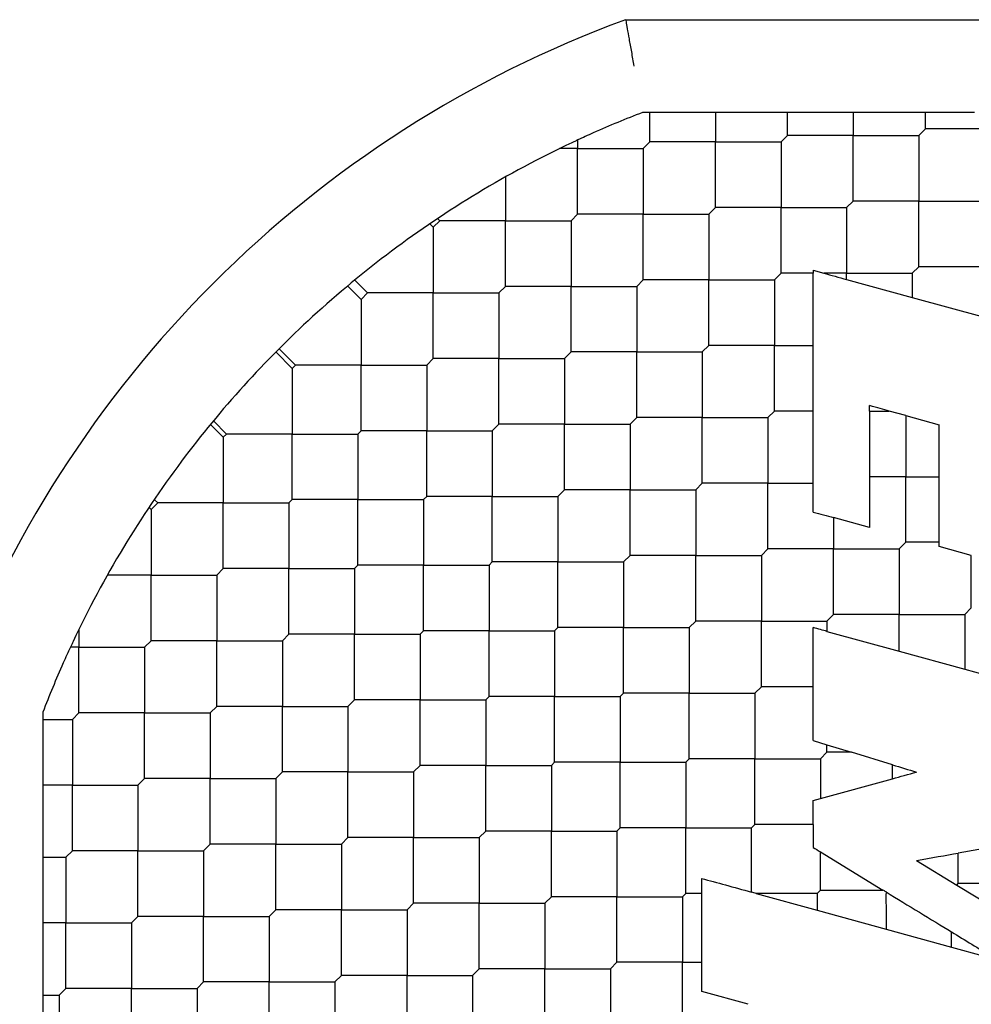
# Model space of a CAD drawing. Units: inches. Extents: x 67 to 218, y 5 to 167.
# Drawn here: x 217 to 218, y 83 to 84 of the extents above; entities that cross this region are included whole.
import ezdxf

# ---------------------------------------------------------------- set-up
doc = ezdxf.new("R2010")
doc.units = ezdxf.units.IN
doc.header["$LTSCALE"] = 8
doc.header["$MEASUREMENT"] = 0

msp = doc.modelspace()

# ---------------------------------------------------------------- linework, layer by layer
for p, q in [((217.6827229642428, 83.54774321096838), (218.0150446771589, 83.54774321096838)), ((217.7083187205288, 83.50837313222821), (217.6898730488367, 83.50837313222821)), ((217.692986262644, 83.49586674046006), (217.692986262644, 83.50837313222824)), ((217.7333315040653, 83.50837313222821), (217.7083187205288, 83.50837313222821)), ((217.7208251122971, 83.5083731322282), (217.7208251122971, 83.4958667404601)), ((217.7695641897654, 83.50837313222821), (217.7333315040653, 83.50837313222821)), ((217.7514478469153, 83.49865062542519), (217.7514478469153, 83.50837313222819)), ((217.7890092033713, 83.50837313222821), (217.7695641897654, 83.50837313222821)), ((217.7792866965682, 83.50837313222821), (217.7792866965682, 83.49865062542506)), ((217.830809659002, 83.50837313222821), (217.7890092033713, 83.50837313222821)), ((217.8099094311866, 83.50143451039074), (217.8099094311866, 83.5083731322283)), ((217.8071255462213, 83.49865062542506), (217.8099094311866, 83.50143451039042)), ((217.8377482808397, 83.50143451039065), (217.8099094311867, 83.50143451039065)), ((217.6623635280256, 83.49670391754827), (217.6623635280256, 83.49308285549475)), ((217.692986262644, 83.4958667404601), (217.6902023776787, 83.49308285549475)), ((217.720825112297, 83.49586674045999), (217.6929862626441, 83.49586674045999)), ((217.7208251122971, 83.46802789080698), (217.7208251122971, 83.4958667404601)), ((217.720825112297, 83.49586674045999), (217.7486639619501, 83.49586674045999)), ((217.7514478469153, 83.49865062542506), (217.74866396195, 83.4958667404601)), ((217.74866396195, 83.49586674046012), (217.74866396195, 83.46802789080695)), ((217.7792866965683, 83.49865062542533), (217.7514478469152, 83.49865062542533)), ((217.7792866965682, 83.4708117757723), (217.7792866965682, 83.49865062542506)), ((217.7792866965683, 83.49865062542533), (217.8071255462212, 83.49865062542533)), ((217.8071255462213, 83.49865062542524), (217.8071255462213, 83.47081177577223)), ((217.6623635280257, 83.49308285549468), (217.6547390283824, 83.49308285549468)), ((217.6623635280256, 83.46524400584167), (217.6623635280256, 83.49308285549475)), ((217.6623635280257, 83.49308285549468), (217.6902023776786, 83.49308285549468)), ((217.6902023776787, 83.49308285549459), (217.6902023776787, 83.46524400584164)), ((217.6317407934074, 83.4810199116473), (217.6317407934074, 83.46246012087633)), ((217.776502811603, 83.46802789080695), (217.7792866965683, 83.47081177577223)), ((217.8071255462213, 83.47081177577223), (217.7792866965682, 83.47081177577223)), ((217.8071255462213, 83.47081177577223), (217.8349643958743, 83.47081177577223)), ((217.8071255462213, 83.44297292611923), (217.8071255462213, 83.47081177577223)), ((217.720825112297, 83.46802789080695), (217.7180412273317, 83.46524400584164)), ((217.74866396195, 83.46802789080711), (217.720825112297, 83.46802789080711)), ((217.74866396195, 83.46802789080711), (217.776502811603, 83.46802789080711)), ((217.74866396195, 83.4401890411541), (217.74866396195, 83.46802789080695)), ((217.7765028116031, 83.46802789080704), (217.7765028116031, 83.44018904115393)), ((217.6039019437543, 83.46246012087633), (217.601118058789, 83.45967623591105)), ((217.6029890513326, 83.46337301329807), (217.6039019437543, 83.46246012087633)), ((217.6317407934074, 83.46246012087646), (217.6039019437544, 83.46246012087646)), ((217.6317407934074, 83.43462127122345), (217.6317407934074, 83.46246012087633)), ((217.6317407934074, 83.46246012087646), (217.6595796430604, 83.46246012087646)), ((217.6623635280257, 83.46524400584164), (217.6595796430603, 83.46246012087633)), ((217.6595796430605, 83.46246012087639), (217.6595796430605, 83.43462127122334)), ((217.6902023776787, 83.46524400584158), (217.6623635280257, 83.46524400584158)), ((217.6902023776787, 83.46524400584158), (217.7180412273317, 83.46524400584158)), ((217.6902023776787, 83.43740515618858), (217.6902023776787, 83.46524400584164)), ((217.7180412273316, 83.46524400584173), (217.7180412273316, 83.43740515618866)), ((217.601118058789, 83.45967623591105), (217.5996631389301, 83.46113115576992)), ((217.601118058789, 83.45967623591108), (217.601118058789, 83.43183738625802)), ((217.7622696474725, 83.44144399836992), (217.766842242044, 83.44018851256932)), ((217.804341661256, 83.44018904115393), (217.8071255462213, 83.44297292611924)), ((217.8349643958744, 83.44297292611915), (217.8071255462214, 83.44297292611915)), ((217.5678202036822, 83.43729639171184), (217.573279209136, 83.43183738625802)), ((217.6902023776787, 83.43740515618865), (217.6874184927134, 83.43462127122334)), ((217.7180412273317, 83.43740515618872), (217.6902023776786, 83.43740515618872)), ((217.7180412273316, 83.4095663065357), (217.7180412273316, 83.43740515618866)), ((217.7180412273317, 83.43740515618872), (217.7458800769846, 83.43740515618872)), ((217.7458800769847, 83.43740515618866), (217.74866396195, 83.44018904115393)), ((217.7458800769847, 83.43740515618862), (217.7458800769847, 83.40956630653561)), ((217.7622696257998, 83.44018904115403), (217.7486639619501, 83.44018904115403)), ((217.7622696474725, 83.40956630658224), (217.7622696474725, 83.44018904847673)), ((217.776502811603, 83.44018904115403), (217.7668422667699, 83.44018904115403)), ((217.7765028101854, 83.43753603465173), (217.8043416612836, 83.42989239126464)), ((217.776502811603, 83.44018904115403), (217.8043416612561, 83.44018904115403)), ((217.7765028116031, 83.43753604531659), (217.7765028116031, 83.44018904115393)), ((217.8043416612562, 83.44018904115396), (217.8043416612562, 83.42989239124853)), ((217.5647753476818, 83.43477347778163), (217.5704953241707, 83.42905350129274)), ((217.6317407934073, 83.43462127122334), (217.628956908442, 83.43183738625802)), ((217.6595796430603, 83.43462127122338), (217.6317407934075, 83.43462127122338)), ((217.6595796430605, 83.40678242157037), (217.6595796430605, 83.43462127122334)), ((217.6595796430603, 83.43462127122338), (217.6874184927135, 83.43462127122338)), ((217.6874184927134, 83.4346212712235), (217.6874184927134, 83.4067824215703)), ((217.573279209136, 83.43183738625802), (217.5704953241707, 83.42905350129274)), ((217.5704953241707, 83.42905350129274), (217.5704953241707, 83.4012146516397)), ((217.601118058789, 83.43183738625807), (217.573279209136, 83.43183738625807)), ((217.601118058789, 83.43183738625807), (217.628956908442, 83.43183738625807)), ((217.601118058789, 83.40399853660506), (217.601118058789, 83.43183738625802)), ((217.6289569084421, 83.43183738625797), (217.6289569084421, 83.40399853660502)), ((217.8043416612879, 83.42989239126346), (217.8349643877089, 83.42148438622488)), ((217.5356967621044, 83.40817436405298), (217.5426564745177, 83.4012146516397)), ((217.7152573423664, 83.4067824215703), (217.7180412273317, 83.40956630653562)), ((217.7458800769847, 83.40956630653561), (217.7180412273317, 83.40956630653561)), ((217.7458800769847, 83.3817274568826), (217.7458800769847, 83.40956630653561)), ((217.7458800769847, 83.40956630653561), (217.7622696473832, 83.40956630653561)), ((217.7622696474725, 83.38172745693895), (217.7622696474725, 83.40956630647959)), ((217.5343079128426, 83.40677932834951), (217.5412645320351, 83.39982270915708)), ((217.601118058789, 83.40399853660503), (217.5983341738237, 83.4012146516397)), ((217.628956908442, 83.40399853660496), (217.6011180587891, 83.40399853660496)), ((217.628956908442, 83.40399853660496), (217.6567957580951, 83.40399853660496)), ((217.6289569084421, 83.37615968695195), (217.6289569084421, 83.40399853660502)), ((217.6595796430603, 83.4067824215703), (217.6567957580951, 83.40399853660503)), ((217.656795758095, 83.4039985366051), (217.656795758095, 83.376159686952)), ((217.6874184927134, 83.4067824215705), (217.6595796430604, 83.4067824215705)), ((217.6874184927134, 83.37894357191749), (217.6874184927134, 83.4067824215703)), ((217.6874184927134, 83.4067824215705), (217.7152573423664, 83.4067824215705)), ((217.7152573423664, 83.40678242157043), (217.7152573423664, 83.37894357191732)), ((217.5426564745177, 83.4012146516397), (217.5412645320351, 83.39982270915708)), ((217.541264532035, 83.39982270915709), (217.541264532035, 83.37198385950404)), ((217.5704953241707, 83.40121465163973), (217.5426564745177, 83.40121465163973)), ((217.5704953241707, 83.37337580198673), (217.5704953241707, 83.4012146516397)), ((217.5704953241707, 83.40121465163973), (217.5983341738237, 83.40121465163973)), ((217.5983341738238, 83.40121465163965), (217.5983341738238, 83.37337580198668)), ((217.6846346077481, 83.376159686952), (217.6874184927134, 83.37894357191732)), ((217.7152573423664, 83.37894357191742), (217.6874184927134, 83.37894357191742)), ((217.7152573423664, 83.37894357191742), (217.7430961920194, 83.37894357191742)), ((217.7152573423664, 83.35110472226441), (217.7152573423664, 83.37894357191732)), ((217.7430961920194, 83.37894357191732), (217.7458800769847, 83.38172745688259)), ((217.7430961920196, 83.37894357191735), (217.7430961920196, 83.35110472226428)), ((217.7622696475544, 83.38172745688254), (217.7458800769847, 83.38172745688254)), ((217.7622696474725, 83.35110472225504), (217.7622696474725, 83.38172745693358)), ((217.7862263278364, 83.38172745688254), (217.7945853163032, 83.38172745688254)), ((217.7862263403859, 83.38172745370314), (217.7862263403859, 83.35388860680625)), ((217.8015577783747, 83.3798131593713), (217.7945852886539, 83.38172757835208)), ((217.8015577746621, 83.37981316039064), (217.815753899441, 83.37591536608493)), ((217.8015577762906, 83.37981316204397), (217.8015577762906, 83.35388860722959)), ((217.5120337398994, 83.37059191702141), (217.5065747344456, 83.37605092247523)), ((217.5078330573264, 83.37757648455975), (217.513425682382, 83.37198385950406)), ((217.628956908442, 83.376159686952), (217.6261730234768, 83.37337580198668)), ((217.6567957580951, 83.3761596869521), (217.6289569084419, 83.3761596869521)), ((217.6567957580951, 83.3761596869521), (217.684634607748, 83.3761596869521)), ((217.656795758095, 83.34832083729908), (217.656795758095, 83.376159686952)), ((217.6846346077481, 83.37615968695201), (217.6846346077481, 83.348320837299)), ((217.815753899441, 83.35388860756052), (217.815753899441, 83.37591536608495)), ((217.513425682382, 83.37198385950406), (217.5120337398994, 83.37059191702141)), ((217.5120337398994, 83.37059191702141), (217.5120337398994, 83.34275306736836)), ((217.5412645320351, 83.37198385950408), (217.513425682382, 83.37198385950408)), ((217.5412645320351, 83.37198385950408), (217.5691033816881, 83.37198385950408)), ((217.541264532035, 83.34414500985108), (217.541264532035, 83.37198385950404)), ((217.5704953241707, 83.37337580198668), (217.5691033816881, 83.37198385950406)), ((217.5691033816881, 83.371983859504), (217.5691033816881, 83.34414500985105)), ((217.5983341738237, 83.37337580198664), (217.5704953241707, 83.37337580198664)), ((217.5983341738237, 83.37337580198664), (217.6261730234768, 83.37337580198664)), ((217.5983341738238, 83.34553695233363), (217.5983341738238, 83.37337580198668)), ((217.6261730234766, 83.37337580198678), (217.6261730234766, 83.34553695233369)), ((217.8015577762907, 83.35388860722965), (217.7862263398372, 83.35388860722965)), ((217.7862263403859, 83.35388860731705), (217.7862263403859, 83.33230854614901)), ((217.8015577762906, 83.32604975757664), (217.8015577762906, 83.35388860722959)), ((217.8015577762907, 83.35388860722965), (217.8157538998724, 83.35388860722965)), ((217.815753899441, 83.32604975388249), (217.815753899441, 83.35388860791664)), ((217.7124734574011, 83.348320837299), (217.7152573423664, 83.35110472226428)), ((217.7430961920194, 83.35110472226434), (217.7152573423665, 83.35110472226434)), ((217.7430961920196, 83.32326587261133), (217.7430961920196, 83.35110472226428)), ((217.7430961920194, 83.35110472226434), (217.7622696474953, 83.35110472226434)), ((217.7622696474725, 83.33888627511918), (217.7622696474725, 83.35110472227632)), ((217.5983341738237, 83.34553695233369), (217.5969422313411, 83.34414500985105)), ((217.6261730234768, 83.34553695233377), (217.5983341738236, 83.34553695233377)), ((217.6261730234768, 83.34553695233377), (217.6540118731296, 83.34553695233377)), ((217.6261730234766, 83.31769810268077), (217.6261730234766, 83.34553695233369)), ((217.6540118731297, 83.34553695233369), (217.6567957580951, 83.348320837299)), ((217.6540118731297, 83.34553695233369), (217.6540118731297, 83.31769810268065)), ((217.6846346077481, 83.348320837299), (217.6567957580951, 83.348320837299)), ((217.6846346077481, 83.348320837299), (217.7124734574011, 83.348320837299)), ((217.6846346077481, 83.32048198764599), (217.6846346077481, 83.348320837299)), ((217.7124734574011, 83.34832083729894), (217.7124734574011, 83.32048198764598)), ((217.4814110052811, 83.3399691824031), (217.4804981128594, 83.3408820748248)), ((217.4841948902464, 83.34275306736838), (217.4814110052811, 83.3399691824031)), ((217.4841948902464, 83.34275306736838), (217.4827399703875, 83.34420798722728)), ((217.5120337398994, 83.3427530673684), (217.4841948902464, 83.3427530673684)), ((217.5120337398994, 83.3149142177154), (217.5120337398994, 83.34275306736836)), ((217.5120337398994, 83.3427530673684), (217.5398725895524, 83.3427530673684)), ((217.5412645320351, 83.34414500985105), (217.5398725895524, 83.34275306736838)), ((217.5398725895525, 83.34275306736833), (217.5398725895525, 83.31491421771538)), ((217.5691033816881, 83.34414500985099), (217.5412645320351, 83.34414500985099)), ((217.5691033816881, 83.34414500985099), (217.5969422313411, 83.34414500985099)), ((217.5691033816881, 83.31630616019798), (217.5691033816881, 83.34414500985105)), ((217.596942231341, 83.34414500985113), (217.596942231341, 83.31630616019802)), ((217.4814110052809, 83.33996918240302), (217.4814110052809, 83.31213033275007)), ((217.7862263403859, 83.33230854614902), (217.7709350400065, 83.3365070400672)), ((217.7709350416724, 83.336507043395), (217.7709350416724, 83.32326587261129)), ((217.7987738913254, 83.32326587261129), (217.8015577762907, 83.32604975757656)), ((217.8157538872212, 83.32604975757658), (217.8015577762907, 83.32604975757658)), ((217.8293966228093, 83.3204553901908), (217.815753899441, 83.32420123846192)), ((217.6818507227828, 83.31769810268065), (217.6846346077481, 83.32048198764598)), ((217.7124734574011, 83.32048198764593), (217.6846346077481, 83.32048198764593)), ((217.7124734574011, 83.32048198764593), (217.7403123070541, 83.32048198764593)), ((217.7124734574011, 83.29264313799293), (217.7124734574011, 83.32048198764598)), ((217.7403123070541, 83.32048198764598), (217.7430961920194, 83.32326587261129)), ((217.740312307054, 83.32048198764605), (217.740312307054, 83.29264313799294)), ((217.7709350416724, 83.32326587261144), (217.7430961920194, 83.32326587261144)), ((217.7709350416724, 83.29542702295844), (217.7709350416724, 83.32326587261129)), ((217.7709350416724, 83.32326587261144), (217.7987738913254, 83.32326587261144)), ((217.7987738913255, 83.32326587261139), (217.7987738913255, 83.29542702295825)), ((217.8293966259437, 83.29821090792358), (217.8293966259437, 83.32045540071125)), ((217.5691033816881, 83.31630616019802), (217.5677114392054, 83.31491421771538)), ((217.596942231341, 83.31630616019812), (217.5691033816879, 83.31630616019812)), ((217.596942231341, 83.31630616019812), (217.624781080994, 83.31630616019812)), ((217.596942231341, 83.28846731054512), (217.596942231341, 83.31630616019802)), ((217.6247810809941, 83.31630616019802), (217.6261730234768, 83.31769810268065)), ((217.6247810809941, 83.31630616019804), (217.6247810809941, 83.28846731054503)), ((217.6540118731297, 83.31769810268068), (217.6261730234767, 83.31769810268068)), ((217.6540118731297, 83.31769810268068), (217.6818507227827, 83.31769810268068)), ((217.6540118731297, 83.28985925302767), (217.6540118731297, 83.31769810268065)), ((217.6818507227828, 83.31769810268061), (217.6818507227828, 83.28985925302766)), ((217.4814110052811, 83.31213033275002), (217.4628512145101, 83.31213033275002)), ((217.4814110052809, 83.28429148309701), (217.4814110052809, 83.31213033275007)), ((217.4814110052811, 83.31213033275002), (217.509249854934, 83.31213033275002)), ((217.5120337398994, 83.31491421771538), (217.5092498549341, 83.31213033275007)), ((217.509249854934, 83.31213033274993), (217.509249854934, 83.28429148309708)), ((217.5398725895524, 83.31491421771533), (217.5120337398994, 83.31491421771533)), ((217.5398725895524, 83.31491421771533), (217.5677114392055, 83.31491421771533)), ((217.5398725895525, 83.28707536806232), (217.5398725895525, 83.31491421771538)), ((217.5677114392053, 83.31491421771545), (217.5677114392053, 83.28707536806235)), ((217.7681511567071, 83.29264313799294), (217.7709350416724, 83.29542702295825)), ((217.7987738913254, 83.29542702295838), (217.7709350416725, 83.29542702295838)), ((217.7987738913254, 83.29542702295838), (217.8266127409785, 83.29542702295838)), ((217.7987738913255, 83.27987085393835), (217.7987738913255, 83.29542702295825)), ((217.8266127409784, 83.29542702295825), (217.8293966259437, 83.29821090792358)), ((217.8266127409786, 83.29542702295822), (217.8266127409786, 83.27222721182213)), ((217.7096895724357, 83.28985925302766), (217.7124734574011, 83.29264313799294)), ((217.740312307054, 83.29264313799304), (217.712473457401, 83.29264313799304)), ((217.740312307054, 83.29264313799304), (217.768151156707, 83.29264313799304)), ((217.740312307054, 83.26480428834003), (217.740312307054, 83.29264313799294)), ((217.7681511567071, 83.29264313799297), (217.7681511567071, 83.2882788572641)), ((217.4507882706627, 83.28913209777507), (217.4507882706627, 83.28150759813175)), ((217.5398725895524, 83.28707536806235), (217.5370887045871, 83.28429148309708)), ((217.5677114392054, 83.28707536806245), (217.5398725895523, 83.28707536806245)), ((217.5677114392054, 83.28707536806245), (217.5955502888583, 83.28707536806245)), ((217.5677114392053, 83.25923651840944), (217.5677114392053, 83.28707536806235)), ((217.5955502888584, 83.28707536806235), (217.5969422313411, 83.28846731054503)), ((217.5955502888584, 83.28707536806237), (217.5955502888584, 83.25923651840937)), ((217.6247810809941, 83.28846731054503), (217.596942231341, 83.28846731054503)), ((217.6247810809941, 83.28846731054503), (217.6526199306471, 83.28846731054503)), ((217.6247810809941, 83.26062846089202), (217.6247810809941, 83.28846731054503)), ((217.6526199306471, 83.28846731054503), (217.6540118731297, 83.28985925302767)), ((217.6526199306471, 83.28846731054496), (217.6526199306471, 83.260628460892)), ((217.6818507227828, 83.2898592530276), (217.6540118731298, 83.2898592530276)), ((217.6818507227828, 83.2898592530276), (217.7096895724358, 83.2898592530276)), ((217.6818507227828, 83.26202040337459), (217.6818507227828, 83.28985925302766)), ((217.7096895724357, 83.28985925302771), (217.7096895724357, 83.26202040337463)), ((217.7622696474725, 83.2648042882733), (217.7622696474725, 83.289893732165)), ((217.7681511594261, 83.28827886020808), (217.7987738912126, 83.27987085369628)), ((217.4814110052811, 83.28429148309708), (217.4786271203157, 83.28150759813175)), ((217.5092498549341, 83.28429148309692), (217.481411005281, 83.28429148309692)), ((217.509249854934, 83.25645263344391), (217.509249854934, 83.28429148309708)), ((217.5092498549341, 83.28429148309692), (217.537088704587, 83.28429148309692)), ((217.5370887045869, 83.28429148309706), (217.5370887045869, 83.25645263344404)), ((217.4507882706627, 83.2815075981318), (217.4471672078244, 83.2815075981318)), ((217.4507882706627, 83.2815075981318), (217.4786271203157, 83.2815075981318)), ((217.4507882706627, 83.25366874847879), (217.4507882706627, 83.28150759813175)), ((217.4786271203158, 83.28150759813172), (217.4786271203158, 83.25366874847873)), ((217.798773891236, 83.27987085368984), (217.8266127386173, 83.27222721132328)), ((217.8266127386907, 83.27222721130315), (217.8435093685299, 83.26758794610937)), ((217.6804587803001, 83.260628460892), (217.6818507227828, 83.26202040337463)), ((217.7096895724358, 83.2620204033747), (217.6818507227827, 83.2620204033747)), ((217.7096895724358, 83.2620204033747), (217.7375284220887, 83.2620204033747)), ((217.7096895724357, 83.2341815537217), (217.7096895724357, 83.26202040337463)), ((217.7375284220888, 83.26202040337463), (217.7403123070541, 83.26480428833995)), ((217.7375284220888, 83.26202040337465), (217.7375284220888, 83.23418155372164)), ((217.7622696475086, 83.26480428833996), (217.7403123070541, 83.26480428833996)), ((217.7622696474725, 83.24191527389567), (217.7622696474725, 83.2648042882721)), ((217.5649275542401, 83.25645263344404), (217.5677114392054, 83.25923651840937)), ((217.5955502888584, 83.25923651840937), (217.5677114392054, 83.25923651840937)), ((217.5955502888584, 83.25923651840937), (217.6233891385114, 83.25923651840937)), ((217.5955502888584, 83.23139766875636), (217.5955502888584, 83.25923651840937)), ((217.6233891385114, 83.25923651840937), (217.6247810809941, 83.260628460892)), ((217.6233891385115, 83.2592365184093), (217.6233891385115, 83.23139766875633)), ((217.6526199306471, 83.26062846089195), (217.6247810809942, 83.26062846089195)), ((217.6526199306471, 83.26062846089195), (217.6804587803002, 83.26062846089195)), ((217.6526199306471, 83.23278961123894), (217.6526199306471, 83.260628460892)), ((217.6804587803, 83.26062846089206), (217.6804587803, 83.23278961123896)), ((217.4354979939292, 83.25399807732079), (217.4354979939292, 83.2355524056287)), ((217.4507882706627, 83.25366874847873), (217.4480043856973, 83.25088486351346)), ((217.4786271203158, 83.25366874847872), (217.4507882706628, 83.25366874847872)), ((217.4786271203158, 83.22582989882571), (217.4786271203158, 83.25366874847873)), ((217.4786271203158, 83.25366874847872), (217.5064659699688, 83.25366874847872)), ((217.5092498549341, 83.25645263344404), (217.5064659699688, 83.25366874847873)), ((217.5064659699687, 83.25366874847884), (217.5064659699687, 83.22582989882574)), ((217.5370887045871, 83.25645263344404), (217.5092498549339, 83.25645263344404)), ((217.5370887045869, 83.22861378379103), (217.5370887045869, 83.25645263344404)), ((217.5370887045871, 83.25645263344404), (217.5649275542399, 83.25645263344404)), ((217.56492755424, 83.25645263344396), (217.56492755424, 83.228613783791)), ((217.4354979939291, 83.25088486351339), (217.4480043856973, 83.25088486351339)), ((217.4480043856974, 83.2508848635133), (217.4480043856974, 83.22304601386043)), ((217.7622696474725, 83.24191527389566), (217.7681511566769, 83.24012409216853)), ((217.7681511567361, 83.2401240921505), (217.7785219562496, 83.23696572140948)), ((217.7681511567071, 83.23696543868695), (217.7681511567071, 83.24012409219922)), ((217.7653672717418, 83.23418155372164), (217.7681511567071, 83.23696543868692)), ((217.7785219838811, 83.23696543868682), (217.7681511567072, 83.23696543868682)), ((217.7959900043368, 83.23164592211057), (217.7785220722495, 83.23696568608236)), ((217.4354979939292, 83.2355524056287), (217.4354979939292, 83.21053962209216)), ((217.6512279881645, 83.23139766875633), (217.6526199306471, 83.23278961123897)), ((217.6804587803001, 83.23278961123906), (217.652619930647, 83.23278961123906)), ((217.6804587803001, 83.23278961123906), (217.7082976299531, 83.23278961123906)), ((217.6804587803, 83.20495076158605), (217.6804587803, 83.23278961123896)), ((217.7082976299531, 83.23278961123897), (217.7096895724357, 83.23418155372164)), ((217.7082976299531, 83.232789611239), (217.7082976299531, 83.20495076158598)), ((217.7375284220888, 83.23418155372164), (217.7096895724357, 83.23418155372164)), ((217.7375284220888, 83.23418155372164), (217.7653672717418, 83.23418155372164)), ((217.7375284220888, 83.20634270406863), (217.7375284220888, 83.23418155372164)), ((217.7653672717419, 83.2341815537215), (217.7653672717419, 83.2173785101466)), ((217.5343048196218, 83.22582989882574), (217.5370887045871, 83.22861378379102)), ((217.5649275542401, 83.22861378379095), (217.537088704587, 83.22861378379095)), ((217.5649275542401, 83.22861378379095), (217.592766403893, 83.22861378379095)), ((217.56492755424, 83.20077493413794), (217.56492755424, 83.228613783791)), ((217.5927664038931, 83.22861378379102), (217.5955502888584, 83.23139766875633)), ((217.5927664038931, 83.22861378379089), (217.5927664038931, 83.20077493413802)), ((217.6233891385114, 83.23139766875629), (217.5955502888585, 83.23139766875629)), ((217.6233891385114, 83.23139766875629), (217.6512279881645, 83.23139766875629)), ((217.6233891385115, 83.20355881910328), (217.6233891385115, 83.23139766875633)), ((217.6512279881644, 83.2313976687564), (217.6512279881644, 83.20355881910334)), ((217.7959900063602, 83.22576072166994), (217.7959900063602, 83.23164593147384)), ((217.4786271203157, 83.22582989882574), (217.4758432353505, 83.22304601386043)), ((217.5064659699688, 83.22582989882584), (217.4786271203157, 83.22582989882584)), ((217.5064659699687, 83.19799104917283), (217.5064659699687, 83.22582989882574)), ((217.5064659699688, 83.22582989882584), (217.5343048196217, 83.22582989882584)), ((217.5343048196218, 83.22582989882575), (217.5343048196218, 83.1979910491727)), ((217.7653672716725, 83.21737851016631), (217.7959900068251, 83.2257607127292)), ((217.4480043856973, 83.2230460138603), (217.4354979939292, 83.2230460138603)), ((217.4480043856973, 83.2230460138603), (217.4758432353504, 83.2230460138603)), ((217.4480043856974, 83.19520716420729), (217.4480043856974, 83.22304601386043)), ((217.4758432353503, 83.22304601386044), (217.4758432353503, 83.19520716420743)), ((217.7622696474725, 83.21653061355033), (217.7653672716724, 83.21737851016628)), ((217.4354979939292, 83.21053962209216), (217.4354979939292, 83.17430693639204)), ((217.6206052535461, 83.20077493413802), (217.6233891385114, 83.20355881910334)), ((217.6512279881645, 83.20355881910339), (217.6233891385114, 83.20355881910339)), ((217.6512279881644, 83.17571996945038), (217.6512279881644, 83.20355881910334)), ((217.6512279881645, 83.20355881910339), (217.6790668378174, 83.20355881910339)), ((217.6790668378175, 83.20355881910334), (217.6804587803001, 83.20495076158598)), ((217.6790668378174, 83.20355881910334), (217.6790668378174, 83.1757199694503)), ((217.7082976299531, 83.20495076158599), (217.6804587803001, 83.20495076158599)), ((217.7082976299531, 83.20495076158599), (217.7361364796061, 83.20495076158599)), ((217.7082976299531, 83.17711191193298), (217.7082976299531, 83.20495076158598)), ((217.7361364796061, 83.20495076158598), (217.7375284220888, 83.2063427040686)), ((217.7622696743299, 83.20634270406849), (217.7375284220889, 83.20634270406849)), ((217.5621436692748, 83.1979910491727), (217.5649275542401, 83.20077493413802)), ((217.5927664038931, 83.20077493413788), (217.5649275542401, 83.20077493413788)), ((217.5927664038931, 83.20077493413788), (217.6206052535461, 83.20077493413788)), ((217.5927664038931, 83.17293608448487), (217.5927664038931, 83.20077493413802)), ((217.6206052535459, 83.200774934138), (217.6206052535459, 83.17293608448499)), ((217.8516677056256, 83.19909778626985), (217.8238288381171, 83.19418904281574)), ((217.4480043856973, 83.19520716420743), (217.4452205007323, 83.19242327924212)), ((217.4758432353505, 83.19520716420743), (217.4480043856973, 83.19520716420743)), ((217.4758432353505, 83.19520716420743), (217.5036820850033, 83.19520716420743)), ((217.4758432353503, 83.16736831455442), (217.4758432353503, 83.19520716420743)), ((217.5036820850035, 83.19520716420743), (217.5064659699688, 83.1979910491727)), ((217.5036820850034, 83.19520716420735), (217.5036820850034, 83.1673683145544)), ((217.5343048196218, 83.19799104917274), (217.5064659699688, 83.19799104917274)), ((217.5343048196218, 83.19799104917274), (217.5621436692748, 83.19799104917274)), ((217.5343048196218, 83.17015219951973), (217.5343048196218, 83.1979910491727)), ((217.5621436692749, 83.19799104917269), (217.5621436692749, 83.1701521995197)), ((217.7653672700141, 83.1947482953285), (217.7919120651281, 83.17853871860328)), ((217.7653672717419, 83.17850385441548), (217.7653672717419, 83.19474830006337)), ((217.823828856013, 83.18128773938105), (217.823828856013, 83.19418900732249)), ((217.4354979939292, 83.19242327924209), (217.4452205007322, 83.19242327924209)), ((217.4452205007321, 83.19242327924223), (217.4452205007321, 83.16458442958908)), ((217.8061672852677, 83.19107483452717), (217.8232092667283, 83.18066815009631)), ((217.7150255529843, 83.17711191192159), (217.7150255529843, 83.18345269430682)), ((217.7639753292592, 83.17711191193294), (217.7653672717418, 83.1785038544156)), ((217.8232092667284, 83.18066815009621), (217.8238288560131, 83.18128773938089)), ((217.8232092667284, 83.18066815009621), (217.8516676910741, 83.16329001585449)), ((217.8516677056661, 83.1812877393809), (217.8238288560131, 83.1812877393809)), ((217.4354979939292, 83.17430693639204), (217.4354979939292, 83.15486192278613)), ((217.6484441031991, 83.17293608448499), (217.6512279881645, 83.1757199694503)), ((217.6790668378174, 83.17571996945033), (217.6512279881644, 83.17571996945033)), ((217.6790668378174, 83.17571996945033), (217.7069056874704, 83.17571996945033)), ((217.6790668378174, 83.14788111979732), (217.6790668378174, 83.1757199694503)), ((217.7069056874705, 83.1757199694503), (217.7082976299531, 83.17711191193294)), ((217.7069056874706, 83.17571996945018), (217.7069056874706, 83.14788111979728)), ((217.7150255529656, 83.17711191193284), (217.7082976299533, 83.17711191193284)), ((217.7150255529843, 83.14788112033698), (217.7150255529843, 83.17711191194395)), ((217.7381343685704, 83.1771077648837), (217.763975329248, 83.17001267724869)), ((217.763975329259, 83.1771119119331), (217.763975329259, 83.17001267727622)), ((217.5315209346565, 83.1673683145544), (217.5343048196218, 83.1701521995197)), ((217.5621436692748, 83.17015219951968), (217.5343048196219, 83.17015219951968)), ((217.5621436692749, 83.14231334986667), (217.5621436692749, 83.1701521995197)), ((217.5621436692748, 83.17015219951968), (217.5899825189279, 83.17015219951968)), ((217.5899825189278, 83.1701521995197), (217.5927664038931, 83.17293608448499)), ((217.5899825189277, 83.17015219951979), (217.5899825189277, 83.14231334986668)), ((217.6206052535461, 83.17293608448499), (217.5927664038929, 83.17293608448499)), ((217.6206052535461, 83.17293608448499), (217.648444103199, 83.17293608448499)), ((217.6206052535459, 83.14509723483198), (217.6206052535459, 83.17293608448499)), ((217.648444103199, 83.17293608448493), (217.648444103199, 83.145097234832)), ((217.763975329229, 83.17001267725391), (217.793206126213, 83.16198685078292)), ((217.4730593503852, 83.16458442958908), (217.4758432353505, 83.1673683145544)), ((217.5036820850035, 83.16736831455434), (217.4758432353504, 83.16736831455434)), ((217.5036820850035, 83.16736831455434), (217.5315209346564, 83.16736831455434)), ((217.5036820850034, 83.13952946490133), (217.5036820850034, 83.1673683145544)), ((217.5315209346564, 83.16736831455427), (217.5315209346564, 83.13952946490136)), ((217.4452205007323, 83.16458442958921), (217.4354979939292, 83.16458442958921)), ((217.4452205007323, 83.16458442958921), (217.4730593503851, 83.16458442958921)), ((217.4452205007321, 83.1367455799362), (217.4452205007321, 83.16458442958908)), ((217.4730593503852, 83.16458442958914), (217.4730593503852, 83.13674557993609)), ((217.7932061319872, 83.1619868491975), (217.8210410854151, 83.15434427598396)), ((217.4354979939292, 83.15486192278613), (217.4354979939292, 83.11306146715542)), ((217.8210411225331, 83.15434426579256), (217.8344407021486, 83.15066517689061)), ((217.6178213685808, 83.14231334986668), (217.6206052535461, 83.145097234832)), ((217.6484441031992, 83.14509723483192), (217.620605253546, 83.14509723483192)), ((217.648444103199, 83.11725838517891), (217.648444103199, 83.145097234832)), ((217.6484441031992, 83.14509723483192), (217.676282952852, 83.14509723483192)), ((217.6762829528521, 83.145097234832), (217.6790668378175, 83.14788111979726)), ((217.6762829528522, 83.14509723483178), (217.6762829528522, 83.11725838517897)), ((217.7069056874705, 83.14788111979718), (217.6790668378176, 83.14788111979718)), ((217.7069056874705, 83.14788111979718), (217.7150255544804, 83.14788111979718)), ((217.7069056874706, 83.12004227014417), (217.7069056874706, 83.14788111979728)), ((217.5593597843095, 83.13952946490136), (217.5621436692748, 83.14231334986668)), ((217.5899825189278, 83.14231334986678), (217.5621436692747, 83.14231334986678)), ((217.5899825189278, 83.14231334986678), (217.6178213685808, 83.14231334986678)), ((217.5899825189277, 83.11447450021377), (217.5899825189277, 83.14231334986668)), ((217.6178213685808, 83.14231334986673), (217.6178213685808, 83.11447450021367)), ((217.442436615767, 83.13396169497078), (217.4452205007323, 83.13674557993609)), ((217.4730593503852, 83.13674557993613), (217.4452205007322, 83.13674557993613)), ((217.4730593503852, 83.10890673028312), (217.4730593503852, 83.13674557993609)), ((217.4730593503852, 83.13674557993613), (217.5008982000382, 83.13674557993613)), ((217.5008982000382, 83.13674557993609), (217.5036820850035, 83.13952946490136)), ((217.5008982000383, 83.13674557993608), (217.5008982000383, 83.10890673028308)), ((217.5315209346564, 83.13952946490126), (217.5036820850034, 83.13952946490126)), ((217.5315209346564, 83.13952946490126), (217.5593597843095, 83.13952946490126)), ((217.5315209346564, 83.11169061524825), (217.5315209346564, 83.13952946490136)), ((217.5593597843094, 83.13952946490139), (217.5593597843094, 83.11169061524838)), ((217.4354979939291, 83.1339616949708), (217.4424366157667, 83.1339616949708)), ((217.4424366157667, 83.13396169497072), (217.4424366157667, 83.10612284531777)), ((217.734744537185, 83.13006004409924), (217.7150255529843, 83.1354742360375))]:
    msp.add_line(p, q)
for centre, radius, start, end in [((217.8488838207008, 83.09498730545656), 0.4822834645669318, 110.1530742571078, 159.8469257428889), ((217.8488838207008, 83.09498730545656), 0.4429133858267925, 111.039469781318, 113.9605302186803), ((217.8488838207008, 83.09498730545656), 0.4429133858267851, 115.2584580115388, 121.1134596373717), ((217.8488838207008, 83.09498730545658), 0.4429133858267443, 121.1134596373736, 126.8235428590022), ((217.8488838207009, 83.09498730545656), 0.4429133858267879, 126.8235428590022, 132.4526818174328), ((217.8488838207008, 83.09498730545656), 0.4429133858267698, 132.452681817435, 137.8022440401665), ((217.8488838207008, 83.09498730545658), 0.4429133858267389, 137.802244040164, 143.1764571410001), ((217.8488838207008, 83.09498730545657), 0.4429133858267643, 143.1764571409976, 148.8865403626278), ((217.8488838207008, 83.09498730545657), 0.4429133858267574, 148.8865403626274, 154.7415419884621), ((217.8488838207008, 83.0949873054566), 0.4429133858266907, 156.0394697813184, 158.9605302186799)]:
    msp.add_arc(centre, radius, start, end)
for centre, major_axis, ratio, start_param, end_param in [((217.7744140594202, 83.43810980943813), (-0.02180584235062899, 0.005987224175972288), 1.042831757726405e-05, 1.216177426746924, 1.666734965307285), ((217.7862179707319, 83.39059490092718), (-2.686188880598431e-06, 0.02230717484023275), 0.0003555015663733581, 4.303581331389709, 4.413326996899121), ((217.7784182125435, 83.38616506203249), (-0.02159969206139121, 0.005929875230419872), 5.621642295307949e-05, 3.866626226520389, 4.342536227102394), ((217.7523842915097, 83.34160097376872), (-0.03882720054175259, 0.01066084419559821), 1.142324826992598e-05, 1.828231607258811, 2.068921427274375), ((217.7408352909898, 83.29577857668193), (-0.03313381607284425, 0.009097236464196329), 9.999999999999999e-06, 3.74323217291372, 4.008876135240152), ((217.8047674453237, 83.22816596678175), (0.021798678643548, 0.00596727175787052), 0.0001145695570896731, 4.297937233906282, 4.776618564465204), ((217.8036309918335, 83.22932105510425), (-0.03997990030472977, 0.0121756054015168), 4.949256048939823e-05, 1.378507769044599, 1.634293250415867), ((217.7622695125046, 83.20944359582913), (-6.364139145403662e-08, 0.02780588477658454), 1e-05, 4.600635994202841, 4.970105838175638), ((217.7622697879259, 83.20324338420049), (8.309855153310987e-08, 0.02781476210939392), 9.999999999999997e-06, 1.459138396290715, 1.810497005957016), ((217.758202507773, 83.19912512679089), (0.01762156846754339, -0.01076107064030658), 6.642170823897718e-05, 4.945334108768026, 5.131148995849212), ((217.8057227273023, 83.19099684870892), (0.03373735817831294, 0.005948549319708605), 1.145256301865483e-05, 4.725563898850563, 5.278882422820477), ((217.7353332792691, 83.17787814874991), (-0.03826239559191554, 0.01050524470891441), 3.160138773030248e-05, 1.011320920060982, 1.591754917019257), ((217.736524929938, 83.17751729862148), (-0.02210508788305549, 0.00606909830526768), 0.001362067837472522, 4.639891498257347, 4.730411971449979), ((217.7927366648662, 83.17803421202413), (-0.0173051596928389, 0.01056738766939015), 4.059799400355551e-05, 4.685359889526958, 4.760079112564561), ((217.795161697675, 83.17655453284495), (-0.07144080296059283, 0.04362533699884949), 1e-05, 1.543399632012236, 1.941534369708003), ((217.8273056579773, 83.15692569006183), (-0.01728423351123612, 0.01055462657445382), 1e-05, 1.200150729291104, 2.20577833955386), ((217.7150239774759, 83.13976689746143), (1.208374077676183e-07, 0.0277874259563938), 5.806746311123645e-05, 4.557285677709029, 5.008717361430841)]:
    msp.add_ellipse(centre, major_axis=major_axis, ratio=ratio, start_param=start_param, end_param=end_param)
for points, knots in [([(217.6827229642428, 83.54774321096836), (217.6827229642428, 83.54774321096836), (217.6827822524124, 83.54740942819723), (217.6828973307307, 83.54676251076661), (217.6830124090489, 83.546115593336), (217.6831832869182, 83.54515551554346), (217.6834013069428, 83.54393375521967), (217.6836193269673, 83.54271199489591), (217.6838844477521, 83.54122866434562), (217.6841836392154, 83.53955966222634), (217.6844828306787, 83.53789066010705), (217.6848160802491, 83.5360360202736), (217.6851675492217, 83.53408795639193), (217.685519014018, 83.53213991565846), (217.685888642833, 83.53009860041523), (217.6862591067121, 83.52805824433383)], [0, 0, 0, 0, 0.2, 0.2, 0.2, 0.4, 0.4, 0.4, 0.6, 0.6, 0.6, 0.8, 0.8, 0.8, 0.9999976234649017, 0.9999976234649017, 0.9999976234649017, 0.9999976234649017]), ([(217.6623604353862, 83.49671021249206), (217.6619472040021, 83.49651833930132), (217.6611219954247, 83.49613364221716), (217.6603013626744, 83.49574799986759), (217.6598916819453, 83.49555470157507)], [0.001244227176543451, 0.001244227176543451, 0.001244227176543451, 0.001244227176543451, 0.5, 1, 1, 1, 1]), ([(217.7622696474725, 83.44144399836996), (217.7622696474725, 83.44123010284677), (217.7622696578386, 83.44101851390471), (217.7622696474725, 83.44080935673057), (217.7622696371086, 83.44060024455317), (217.7622696046411, 83.44039356171704), (217.762269604117, 83.44018904847881)], [0, 0, 0, 0, 0.5, 0.5, 0.5, 0.9998924332531867, 0.9998924332531867, 0.9998924332531867, 0.9998924332531867]), ([(217.815753899441, 83.32420123846192), (217.815753899441, 83.32451764180948), (217.815753905168, 83.32482990389367), (217.815753899441, 83.32513797998556), (217.8157538937145, 83.32544603163804), (217.8157538754319, 83.32574989906625), (217.8157538749862, 83.32604975387979)], [0, 0, 0, 0, 0.5, 0.5, 0.5, 0.9999603354638129, 0.9999603354638129, 0.9999603354638129, 0.9999603354638129]), ([(217.4483164245823, 83.28397944421212), (217.4481197258032, 83.28356249812164), (217.4477306956112, 83.28273462695243), (217.4473493944093, 83.28191667411325), (217.4471609127975, 83.28151068934334)], [0, 0, 0, 0, 0.5, 0.9987341752627591, 0.9987341752627591, 0.9987341752627591, 0.9987341752627591]), ([(217.7361348157728, 83.1776567800492), (217.736160328563, 83.18043714967506), (217.7361408693105, 83.18306685875118), (217.7361350228902, 83.18547586168161), (217.7361291764698, 83.18788486461204), (217.7361353183876, 83.19007478589081), (217.7361356592531, 83.192094206993), (217.7361360001185, 83.19411362809521), (217.7361347638708, 83.19595832508156), (217.7361361773281, 83.19754913198331), (217.7361375907855, 83.19913993888504), (217.7361376580868, 83.20048085156323), (217.7361362845322, 83.20158060312485), (217.7361349109776, 83.20268035468645), (217.7361361245777, 83.20353491712103), (217.7361364478161, 83.20410146431912), (217.7361367710545, 83.20466801151723), (217.7361342327152, 83.20494851469482), (217.7361364796062, 83.20495076158585)], [0, 0, 0, 0, 0.1666666666667, 0.1666666666667, 0.1666666666667, 0.3333333333333, 0.3333333333333, 0.3333333333333, 0.5, 0.5, 0.5, 0.6666666666667, 0.6666666666667, 0.6666666666667, 0.8333333333333, 0.8333333333333, 0.8333333333333, 1, 1, 1, 1]), ([(217.7653672717418, 83.17850385441561), (217.7653672717418, 83.1785038544156), (217.7655543873447, 83.17850462458622), (217.7659399155973, 83.17850385398053), (217.7663254438499, 83.17850308337484), (217.7669112864695, 83.17850267371013), (217.7676745249443, 83.1785038850425), (217.7684377634191, 83.17850509637486), (217.7693752712755, 83.1785048022308), (217.7705013850202, 83.17850390411911), (217.7716274987649, 83.1785030060074), (217.7729442143295, 83.17850349985963), (217.7744292137979, 83.17850418013238), (217.7759142132662, 83.17850486040513), (217.777567322508, 83.17850555296805), (217.7793643677403, 83.17850473216143), (217.7811614129727, 83.17850391135481), (217.7831015115332, 83.1785006945165), (217.7851885359449, 83.1785056963086), (217.7872755603564, 83.17851069810072), (217.7895089056161, 83.17852331352043), (217.7919118090488, 83.1785388178352)], [0, 0, 0, 0, 0.1428571428571, 0.1428571428571, 0.1428571428571, 0.2857142857143, 0.2857142857143, 0.2857142857143, 0.4285714285714, 0.4285714285714, 0.4285714285714, 0.5714285714286, 0.5714285714286, 0.5714285714286, 0.7142857142857, 0.7142857142857, 0.7142857142857, 0.8571428571429, 0.8571428571429, 0.8571428571429, 1, 1, 1, 1]), ([(217.7932047777968, 83.1777493243171), (217.7931926182973, 83.17565667063023), (217.7932019657901, 83.17366078843361), (217.7932048816168, 83.17179691525827), (217.7932077974438, 83.16993304189658), (217.7932044645283, 83.16820136050754), (217.7932050110046, 83.16656720369092), (217.7932055574809, 83.16493304687427), (217.7932100328451, 83.1633964641263), (217.7932061404486, 83.1619868623841)], [3.33280289565058e-08, 3.33280289565058e-08, 3.33280289565058e-08, 3.33280289565058e-08, 0.3333333333333, 0.3333333333333, 0.3333333333333, 0.6666666666667, 0.6666666666667, 0.6666666666667, 1, 1, 1, 1]), ([(217.7639753292592, 83.17711191193283), (217.7639734682633, 83.17711005093686), (217.7637093343968, 83.17711220178784), (217.7631758706501, 83.17711179703282), (217.7626424069033, 83.1771113922778), (217.7618378765777, 83.1771101686153), (217.7607999819363, 83.17711129717057), (217.7597620872949, 83.17711242572584), (217.7584942900392, 83.1771124447973), (217.7569903413166, 83.17711113238262), (217.7554863925939, 83.17710981996792), (217.7537430259889, 83.17711044248237), (217.7518267608168, 83.17710984257099), (217.7499104956448, 83.1771092426596), (217.7478245029706, 83.17710424925744), (217.7455408034994, 83.17710882928061), (217.7432571049462, 83.17711340930192), (217.7407747595366, 83.1771285029592), (217.7381343563986, 83.17710771403033)], [0, 0, 0, 0, 0.1666666666667, 0.1666666666667, 0.1666666666667, 0.3333333333333, 0.3333333333333, 0.3333333333333, 0.5, 0.5, 0.5, 0.6666666666667, 0.6666666666667, 0.6666666666667, 0.8333333333333, 0.8333333333333, 0.8333333333333, 0.9999999329871049, 0.9999999329871049, 0.9999999329871049, 0.9999999329871049])]:
    msp.add_open_spline(points, degree=3, knots=knots)
for points in [[(217.6690134944111, 83.49973282188019), (217.6678597065106, 83.49921966108806), (217.6655975908792, 83.49820297139318), (217.663426395587, 83.49720554547743), (217.6623635280257, 83.49671164846404)], [(217.4471594776934, 83.28150759813175), (217.4466706911001, 83.28045597400735), (217.445678375604, 83.27829602215203), (217.4446565754894, 83.27602266308372), (217.4441383042772, 83.27485763174633)], [(217.8210407502607, 83.15434434942672), (217.8210428156261, 83.15549407839778), (217.8210472003313, 83.15771371496014), (217.8210436782044, 83.15976668325904), (217.8210450549265, 83.16074866498215)]]:
    msp.add_open_spline(points, degree=3)

doc.saveas('drawing.dxf')
